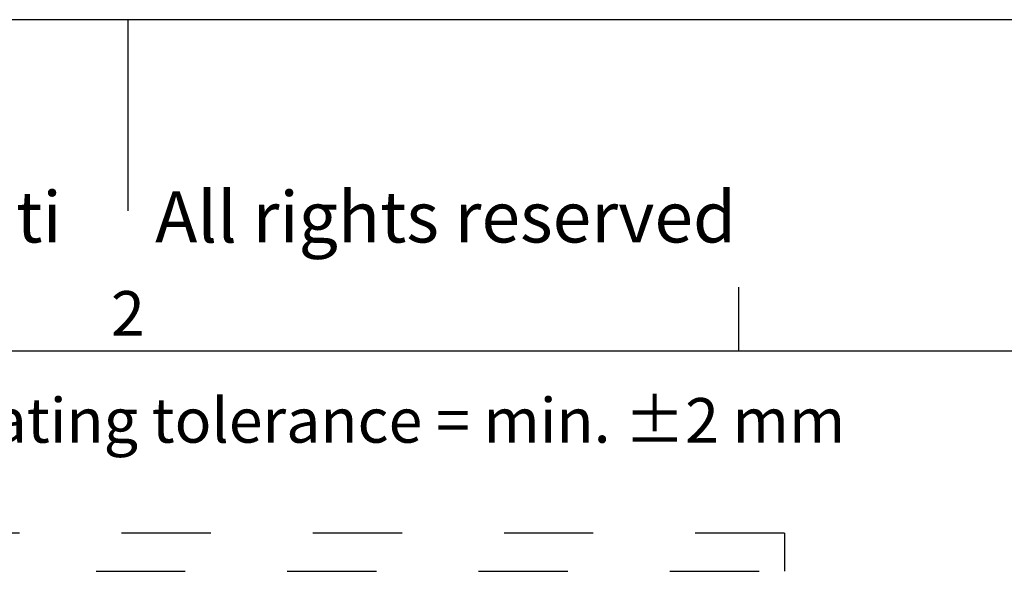
# Model space of a CAD drawing. Units: millimetres. Extents: x 321 to 618, y -467 to -257.
# Drawn here: x 461 to 538, y -300 to -257 of the extents above; entities that cross this region are included whole.
import ezdxf

# ---------------------------------------------------------------- set-up
doc = ezdxf.new("R2010")
doc.units = ezdxf.units.MM
doc.linetypes.add('DASHED', pattern=[15, 7, -8])
doc.layers.add('1', color=7, linetype='Continuous')
doc.styles.add('CONVERTER_12', font='ARIAL.TTF', dxfattribs={"width": 1.2})
doc.styles.add('CONVERTER_13', font='simplex.shx', dxfattribs={"width": 0.95})

msp = doc.modelspace()

# ---------------------------------------------------------------- linework, layer by layer
at = {"color": 7, "linetype": 'DASHED'}
msp.add_line((521.2, -296.899), (521.2, -299.899), dxfattribs=at)
at = {"layer": '1', "color": 7, "linetype": 'Continuous'}
for p, q in [((618.2, -256.615), (321.2, -256.615)), ((469.7, -256.615), (469.7, -271.615)), ((517.6, -282.615), (517.6, -277.615)), ((517.6, -282.615), (421.8, -282.615)), ((613.2, -282.615), (517.6, -282.615))]:
    msp.add_line(p, q, dxfattribs=at)
at = {"layer": '1', "color": 7, "linetype": 'DASHED'}
for p, q in [((521.2, -296.899), (452.2, -296.899)), ((452.2, -299.899), (521.2, -299.899))]:
    msp.add_line(p, q, dxfattribs=at)

# ---------------------------------------------------------------- texts
at = {"layer": '1', "color": 7, "attachment_point": 5, "line_spacing_factor": 1.320528, "style": 'CONVERTER_12'}
for s, insert, char_height in [('Diritti riservati      All rights reserved', (472.7, -272.615), 4), ('2', (469.7, -280.115), 3.5)]:
    msp.add_mtext(s, dxfattribs=dict(at, insert=insert, char_height=char_height))
at = {"layer": '1', "color": 4, "insert": (452.2, -290.899), "char_height": 3.5, "attachment_point": 7, "line_spacing_factor": 1.320528, "style": 'CONVERTER_13'}
msp.add_mtext('Floating tolerance = min. ±2 mm', dxfattribs=at)

doc.saveas('drawing.dxf')
